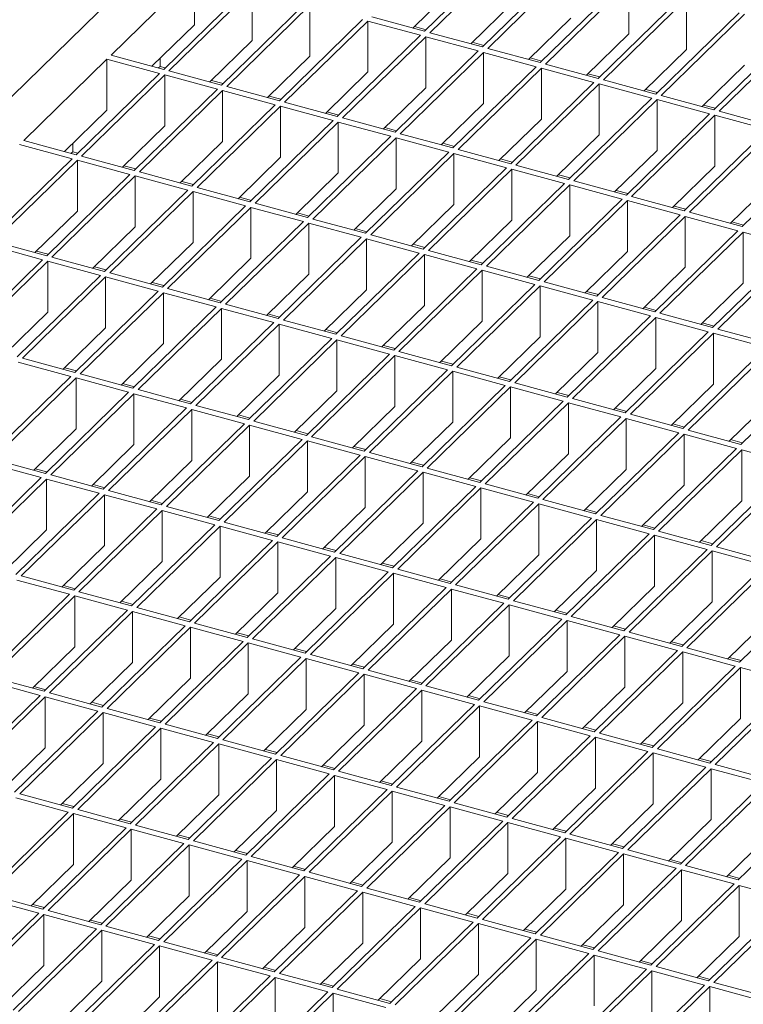
# Model space of a CAD drawing. Units: millimetres. Extents: x 50 to 2920, y 50 to 2050.
# Drawn here: x 2310 to 2432, y 732 to 897 of the extents above; entities that cross this region are included whole.
import ezdxf

# ---------------------------------------------------------------- set-up
doc = ezdxf.new("R2010")
doc.units = ezdxf.units.MM
doc.header["$LTSCALE"] = 10

msp = doc.modelspace()

# ---------------------------------------------------------------- linework, layer by layer
at = {"color": 7, "linetype": 'Continuous', "lineweight": 15}
for p, q in [((2411.28, 984.25), (2135.93, 715.5)), ((2392.31, 908.9), (2378.31, 895.23)), ((2393.19, 908.66), (2379.19, 894.99)), ((2402.04, 906.26), (2388.04, 892.59)), ((2402.92, 906.01), (2388.92, 892.35)), ((2339.58, 904.89), (2325.58, 891.22)), ((2339.58, 904.89), (2339.58, 896.31)), ((2383.46, 902.73), (2376.33, 895.77)), ((2411.77, 903.61), (2397.76, 889.95)), ((2412.65, 903.37), (2398.65, 889.71)), ((2412.65, 903.37), (2412.65, 894.8)), ((2348.42, 902.48), (2334.42, 888.82)), ((2349.31, 902.24), (2335.31, 888.58)), ((2349.31, 902.24), (2349.31, 893.67)), ((2421.49, 900.97), (2407.49, 887.3)), ((2358.15, 899.84), (2344.15, 886.17)), ((2359.03, 899.6), (2345.03, 885.93)), ((2359.03, 899.6), (2359.03, 891.03)), ((2393.19, 900.09), (2386.06, 893.13)), ((2422.38, 900.73), (2408.38, 887.06)), ((2422.38, 900.73), (2422.38, 892.16)), ((2378.31, 895.23), (2369.46, 897.64)), ((2431.22, 898.32), (2417.22, 884.66)), ((2432.11, 898.08), (2418.11, 884.42)), ((2339.58, 896.31), (2332.45, 889.35)), ((2367.88, 897.19), (2353.88, 883.53)), ((2368.76, 896.95), (2354.76, 883.29)), ((2377.61, 894.55), (2368.76, 896.95)), ((2368.76, 896.95), (2368.76, 888.38)), ((2378.57, 895.49), (2376.59, 896.03)), ((2402.92, 897.44), (2395.79, 890.48)), ((2377.61, 894.55), (2363.61, 880.89)), ((2378.49, 894.31), (2364.49, 880.65)), ((2387.34, 891.91), (2378.49, 894.31)), ((2378.49, 894.31), (2378.49, 885.74)), ((2388.04, 892.59), (2379.19, 894.99)), ((2412.65, 894.8), (2405.52, 887.84)), ((2440.95, 895.68), (2426.95, 882.01)), ((2441.84, 895.44), (2427.83, 881.77)), ((2349.31, 893.67), (2342.17, 886.71)), ((2388.3, 892.85), (2386.32, 893.38)), ((2334.42, 888.82), (2325.58, 891.22)), ((2359.03, 891.03), (2351.9, 884.07)), ((2387.34, 891.91), (2373.34, 878.24)), ((2388.22, 891.67), (2374.22, 878)), ((2397.06, 889.26), (2388.22, 891.67)), ((2388.22, 891.67), (2388.22, 883.09)), ((2397.76, 889.95), (2388.92, 892.35)), ((2422.38, 892.16), (2415.25, 885.19)), ((2324.88, 890.54), (2310.88, 876.87)), ((2333.72, 888.13), (2324.88, 890.54)), ((2324.88, 890.54), (2324.88, 881.97)), ((2333.83, 889.31), (2333.83, 890.7)), ((2398.03, 890.2), (2396.05, 890.74)), ((2407.49, 887.3), (2398.65, 889.71)), ((2432.11, 889.51), (2424.98, 882.55)), ((2333.72, 888.13), (2319.72, 874.47)), ((2334.6, 887.89), (2320.6, 874.23)), ((2333.83, 889.31), (2333.57, 889.05)), ((2334.68, 889.07), (2333.83, 889.31)), ((2343.45, 885.49), (2334.6, 887.89)), ((2334.6, 887.89), (2334.6, 879.32)), ((2344.15, 886.17), (2335.31, 888.58)), ((2368.76, 888.38), (2361.63, 881.42)), ((2397.06, 889.26), (2383.06, 875.6)), ((2397.95, 889.02), (2383.95, 875.36)), ((2406.79, 886.62), (2397.95, 889.02)), ((2397.95, 889.02), (2397.95, 880.45)), ((2407.76, 887.56), (2405.78, 888.09)), ((2344.41, 886.43), (2342.44, 886.97)), ((2406.79, 886.62), (2392.79, 872.95)), ((2407.68, 886.38), (2393.68, 872.71)), ((2416.52, 883.97), (2407.68, 886.38)), ((2407.68, 886.38), (2407.68, 877.81)), ((2417.22, 884.66), (2408.38, 887.06)), ((2343.45, 885.49), (2329.45, 871.82)), ((2344.33, 885.25), (2330.33, 871.58)), ((2353.18, 882.85), (2344.33, 885.25)), ((2344.33, 885.25), (2344.33, 876.68)), ((2353.88, 883.53), (2345.03, 885.93)), ((2378.49, 885.74), (2371.36, 878.78)), ((2417.48, 884.91), (2415.51, 885.45)), ((2426.95, 882.01), (2418.11, 884.42)), ((2353.18, 882.85), (2339.18, 869.18)), ((2354.14, 883.79), (2352.17, 884.32)), ((2363.61, 880.89), (2354.76, 883.29)), ((2388.22, 883.09), (2381.09, 876.13)), ((2416.52, 883.97), (2402.52, 870.31)), ((2417.41, 883.73), (2403.41, 870.07)), ((2426.25, 881.33), (2417.41, 883.73)), ((2417.41, 883.73), (2417.41, 875.16)), ((2427.21, 882.27), (2425.24, 882.81)), ((2324.88, 881.97), (2317.74, 875.01)), ((2354.06, 882.61), (2340.06, 868.94)), ((2362.91, 880.2), (2354.06, 882.61)), ((2354.06, 882.61), (2354.06, 874.03)), ((2363.87, 881.14), (2361.89, 881.68)), ((2426.25, 881.33), (2412.25, 867.67)), ((2427.13, 881.09), (2413.13, 867.42)), ((2435.98, 878.69), (2427.13, 881.09)), ((2427.13, 881.09), (2427.13, 872.52)), ((2436.68, 879.37), (2427.83, 881.77)), ((2362.91, 880.2), (2348.91, 866.54)), ((2363.79, 879.96), (2349.79, 866.3)), ((2372.63, 877.56), (2363.79, 879.96)), ((2363.79, 879.96), (2363.79, 871.39)), ((2373.34, 878.24), (2364.49, 880.65)), ((2397.95, 880.45), (2390.82, 873.49)), ((2334.6, 879.32), (2327.47, 872.36)), ((2373.6, 878.5), (2371.62, 879.03)), ((2383.06, 875.6), (2374.22, 878)), ((2407.68, 877.81), (2400.55, 870.85)), ((2435.98, 878.69), (2421.98, 865.02)), ((2436.86, 878.45), (2422.86, 864.78)), ((2319.02, 873.79), (2310.18, 876.19)), ((2319.72, 874.47), (2310.88, 876.87)), ((2319.13, 874.96), (2319.13, 876.36)), ((2344.33, 876.68), (2337.2, 869.72)), ((2372.63, 877.56), (2358.63, 863.89)), ((2373.52, 877.32), (2359.52, 863.65)), ((2382.36, 874.91), (2373.52, 877.32)), ((2373.52, 877.32), (2373.52, 868.75)), ((2383.33, 875.85), (2381.35, 876.39)), ((2319.13, 874.96), (2318.87, 874.7)), ((2319.98, 874.72), (2319.13, 874.96)), ((2382.36, 874.91), (2368.36, 861.25)), ((2383.25, 874.67), (2369.25, 861.01)), ((2392.09, 872.27), (2383.25, 874.67)), ((2383.25, 874.67), (2383.25, 866.1)), ((2392.79, 872.95), (2383.95, 875.36)), ((2417.41, 875.16), (2410.27, 868.2)), ((2445.71, 876.04), (2431.71, 862.38)), ((2319.02, 873.79), (2305.02, 860.12)), ((2319.9, 873.55), (2305.9, 859.88)), ((2328.75, 871.14), (2319.9, 873.55)), ((2319.9, 873.55), (2319.9, 864.97)), ((2329.45, 871.82), (2320.6, 874.23)), ((2354.06, 874.03), (2346.93, 867.07)), ((2393.05, 873.21), (2391.08, 873.75)), ((2328.75, 871.14), (2314.75, 857.48)), ((2329.71, 872.08), (2327.74, 872.62)), ((2339.18, 869.18), (2330.33, 871.58)), ((2363.79, 871.39), (2356.66, 864.43)), ((2392.09, 872.27), (2378.09, 858.6)), ((2392.98, 872.03), (2378.98, 858.36)), ((2401.82, 869.63), (2392.98, 872.03)), ((2392.98, 872.03), (2392.98, 863.46)), ((2402.52, 870.31), (2393.68, 872.71)), ((2402.78, 870.57), (2400.81, 871.1)), ((2427.13, 872.52), (2420, 865.56)), ((2329.63, 870.9), (2315.63, 857.24)), ((2338.48, 868.5), (2329.63, 870.9)), ((2329.63, 870.9), (2329.63, 862.33)), ((2339.44, 869.44), (2337.46, 869.97)), ((2401.82, 869.63), (2387.82, 855.96)), ((2412.25, 867.67), (2403.41, 870.07)), ((2436.86, 869.87), (2429.73, 862.91)), ((2338.48, 868.5), (2324.48, 854.83)), ((2339.36, 868.26), (2325.36, 854.59)), ((2348.21, 865.85), (2339.36, 868.26)), ((2339.36, 868.26), (2339.36, 859.69)), ((2348.91, 866.54), (2340.06, 868.94)), ((2373.52, 868.75), (2366.39, 861.79)), ((2402.71, 869.39), (2388.7, 855.72)), ((2411.55, 866.98), (2402.71, 869.39)), ((2402.71, 869.39), (2402.71, 860.81)), ((2412.51, 867.92), (2410.54, 868.46)), ((2349.17, 866.79), (2347.19, 867.33)), ((2358.63, 863.89), (2349.79, 866.3)), ((2411.55, 866.98), (2397.55, 853.32)), ((2412.43, 866.74), (2398.43, 853.08)), ((2421.28, 864.34), (2412.43, 866.74)), ((2412.43, 866.74), (2412.43, 858.17)), ((2421.98, 865.02), (2413.13, 867.42)), ((2319.9, 864.97), (2312.77, 858.01)), ((2348.21, 865.85), (2334.2, 852.19)), ((2349.09, 865.61), (2335.09, 851.95)), ((2357.93, 863.21), (2349.09, 865.61)), ((2349.09, 865.61), (2349.09, 857.04)), ((2358.9, 864.15), (2356.92, 864.69)), ((2383.25, 866.1), (2376.12, 859.14)), ((2422.24, 865.28), (2420.27, 865.81)), ((2431.71, 862.38), (2422.86, 864.78)), ((2357.93, 863.21), (2343.93, 849.54)), ((2358.82, 862.97), (2344.82, 849.3)), ((2367.66, 860.57), (2358.82, 862.97)), ((2358.82, 862.97), (2358.82, 854.4)), ((2368.36, 861.25), (2359.52, 863.65)), ((2392.98, 863.46), (2385.85, 856.5)), ((2421.28, 864.34), (2407.28, 850.67)), ((2422.16, 864.1), (2408.16, 850.43)), ((2431.01, 861.69), (2422.16, 864.1)), ((2422.16, 864.1), (2422.16, 855.53)), ((2431.97, 862.63), (2429.99, 863.17)), ((2329.63, 862.33), (2322.5, 855.37)), ((2368.62, 861.5), (2366.65, 862.04)), ((2431.01, 861.69), (2417.01, 848.03)), ((2431.89, 861.45), (2417.89, 847.79)), ((2440.74, 859.05), (2431.89, 861.45)), ((2431.89, 861.45), (2431.89, 852.88)), ((2314.75, 857.48), (2305.9, 859.88)), ((2339.36, 859.69), (2332.23, 852.73)), ((2367.66, 860.57), (2353.66, 846.9)), ((2368.55, 860.33), (2354.55, 846.66)), ((2377.39, 857.92), (2368.55, 860.33)), ((2368.55, 860.33), (2368.55, 851.75)), ((2378.09, 858.6), (2369.25, 861.01)), ((2402.71, 860.81), (2395.57, 853.85)), ((2314.05, 856.79), (2305.2, 859.2)), ((2315.01, 857.73), (2313.03, 858.27)), ((2377.39, 857.92), (2363.39, 844.26)), ((2378.35, 858.86), (2376.38, 859.4)), ((2387.82, 855.96), (2378.98, 858.36)), ((2412.43, 858.17), (2405.3, 851.21)), ((2440.74, 859.05), (2426.73, 845.38)), ((2441.62, 858.81), (2427.62, 845.14)), ((2314.05, 856.79), (2300.05, 843.13)), ((2314.93, 856.55), (2300.93, 842.89)), ((2323.78, 854.15), (2314.93, 856.55)), ((2314.93, 856.55), (2314.93, 847.98)), ((2324.48, 854.83), (2315.63, 857.24)), ((2349.09, 857.04), (2341.96, 850.08)), ((2378.28, 857.68), (2364.27, 844.02)), ((2387.12, 855.28), (2378.28, 857.68)), ((2378.28, 857.68), (2378.28, 849.11)), ((2388.08, 856.22), (2386.11, 856.75)), ((2324.74, 855.09), (2322.76, 855.62)), ((2334.2, 852.19), (2325.36, 854.59)), ((2387.12, 855.28), (2373.12, 841.61)), ((2388, 855.04), (2374, 841.37)), ((2396.85, 852.63), (2388, 855.04)), ((2388, 855.04), (2388, 846.47)), ((2397.55, 853.32), (2388.7, 855.72)), ((2422.16, 855.53), (2415.03, 848.57)), ((2323.78, 854.15), (2309.78, 840.48)), ((2324.66, 853.91), (2310.66, 840.24)), ((2333.5, 851.51), (2324.66, 853.91)), ((2324.66, 853.91), (2324.66, 845.34)), ((2334.47, 852.44), (2332.49, 852.98)), ((2358.82, 854.4), (2351.69, 847.44)), ((2397.81, 853.57), (2395.84, 854.11)), ((2407.28, 850.67), (2398.43, 853.08)), ((2431.89, 852.88), (2424.76, 845.92)), ((2333.5, 851.51), (2319.5, 837.84)), ((2334.39, 851.26), (2320.39, 837.6)), ((2343.23, 848.86), (2334.39, 851.26)), ((2334.39, 851.26), (2334.39, 842.69)), ((2343.93, 849.54), (2335.09, 851.95)), ((2368.55, 851.75), (2361.42, 844.79)), ((2396.85, 852.63), (2382.85, 838.97)), ((2397.73, 852.39), (2383.73, 838.73)), ((2406.58, 849.99), (2397.73, 852.39)), ((2397.73, 852.39), (2397.73, 843.82)), ((2407.54, 850.93), (2405.56, 851.47)), ((2344.2, 849.8), (2342.22, 850.34)), ((2406.58, 849.99), (2392.58, 836.32)), ((2407.46, 849.75), (2393.46, 836.08)), ((2416.31, 847.35), (2407.46, 849.75)), ((2407.46, 849.75), (2407.46, 841.18)), ((2417.01, 848.03), (2408.16, 850.43)), ((2314.93, 847.98), (2307.8, 841.02)), ((2343.23, 848.86), (2329.23, 835.2)), ((2344.12, 848.62), (2330.12, 834.96)), ((2352.96, 846.22), (2344.12, 848.62)), ((2344.12, 848.62), (2344.12, 840.05)), ((2353.66, 846.9), (2344.82, 849.3)), ((2378.28, 849.11), (2371.14, 842.15)), ((2417.27, 848.28), (2415.29, 848.82)), ((2353.92, 847.16), (2351.95, 847.69)), ((2363.39, 844.26), (2354.55, 846.66)), ((2388, 846.47), (2380.87, 839.5)), ((2416.31, 847.35), (2402.3, 833.68)), ((2417.19, 847.11), (2403.19, 833.44)), ((2426.03, 844.7), (2417.19, 847.11)), ((2417.19, 847.11), (2417.19, 838.53)), ((2426.73, 845.38), (2417.89, 847.79)), ((2324.66, 845.34), (2317.53, 838.38)), ((2352.96, 846.22), (2338.96, 832.55)), ((2353.85, 845.98), (2339.85, 832.31)), ((2362.69, 843.57), (2353.85, 845.98)), ((2353.85, 845.98), (2353.85, 837.4)), ((2363.65, 844.51), (2361.68, 845.05)), ((2426.03, 844.7), (2412.03, 831.04)), ((2427, 845.64), (2425.02, 846.18)), ((2436.46, 842.74), (2427.62, 845.14)), ((2362.69, 843.57), (2348.69, 829.91)), ((2363.57, 843.33), (2349.57, 829.67)), ((2372.42, 840.93), (2363.57, 843.33)), ((2363.57, 843.33), (2363.57, 834.76)), ((2373.12, 841.61), (2364.27, 844.02)), ((2397.73, 843.82), (2390.6, 836.86)), ((2426.92, 844.46), (2412.92, 830.8)), ((2435.76, 842.06), (2426.92, 844.46)), ((2426.92, 844.46), (2426.92, 835.89)), ((2334.39, 842.69), (2327.26, 835.73)), ((2373.38, 841.87), (2371.41, 842.4)), ((2382.85, 838.97), (2374, 841.37)), ((2435.76, 842.06), (2421.76, 828.39)), ((2436.65, 841.82), (2422.65, 828.15)), ((2319.5, 837.84), (2310.66, 840.24)), ((2344.12, 840.05), (2336.99, 833.09)), ((2372.42, 840.93), (2358.42, 827.26)), ((2373.3, 840.69), (2359.3, 827.02)), ((2382.15, 838.28), (2373.3, 840.69)), ((2373.3, 840.69), (2373.3, 832.12)), ((2383.11, 839.22), (2381.13, 839.76)), ((2407.46, 841.18), (2400.33, 834.22)), ((2318.8, 837.16), (2309.96, 839.56)), ((2319.77, 838.1), (2317.79, 838.63)), ((2382.15, 838.28), (2368.15, 824.62)), ((2383.03, 838.04), (2369.03, 824.38)), ((2391.88, 835.64), (2383.03, 838.04)), ((2383.03, 838.04), (2383.03, 829.47)), ((2392.58, 836.32), (2383.73, 838.73)), ((2417.19, 838.53), (2410.06, 831.57)), ((2445.49, 839.41), (2431.49, 825.75)), ((2318.8, 837.16), (2304.8, 823.49)), ((2319.69, 836.92), (2305.69, 823.25)), ((2328.53, 834.51), (2319.69, 836.92)), ((2319.69, 828.34), (2319.69, 836.92)), ((2329.23, 835.2), (2320.39, 837.6)), ((2353.85, 837.4), (2346.71, 830.44)), ((2392.84, 836.58), (2390.86, 837.12)), ((2329.49, 835.45), (2327.52, 835.99)), ((2338.96, 832.55), (2330.12, 834.96)), ((2363.57, 834.76), (2356.44, 827.8)), ((2391.88, 835.64), (2377.88, 821.98)), ((2392.76, 835.4), (2378.76, 821.74)), ((2401.6, 833), (2392.76, 835.4)), ((2392.76, 835.4), (2392.76, 826.83)), ((2402.3, 833.68), (2393.46, 836.08)), ((2426.92, 835.89), (2419.79, 828.93)), ((2328.53, 834.51), (2314.53, 820.85)), ((2329.42, 834.27), (2315.42, 820.61)), ((2338.26, 831.87), (2329.42, 834.27)), ((2329.42, 825.7), (2329.42, 834.27)), ((2339.22, 832.81), (2337.25, 833.34)), ((2402.57, 833.94), (2400.59, 834.47)), ((2412.03, 831.04), (2403.19, 833.44)), ((2436.65, 833.25), (2429.52, 826.28)), ((2338.26, 831.87), (2324.26, 818.2)), ((2339.15, 831.63), (2325.14, 817.96)), ((2347.99, 829.22), (2339.15, 831.63)), ((2339.15, 823.06), (2339.15, 831.63)), ((2348.69, 829.91), (2339.85, 832.31)), ((2373.3, 832.12), (2366.17, 825.16)), ((2401.6, 833), (2387.6, 819.33)), ((2402.49, 832.76), (2388.49, 819.09)), ((2411.33, 830.35), (2402.49, 832.76)), ((2402.49, 832.76), (2402.49, 824.18)), ((2412.3, 831.29), (2410.32, 831.83)), ((2348.95, 830.16), (2346.98, 830.7)), ((2411.33, 830.35), (2397.33, 816.69)), ((2412.22, 830.11), (2398.22, 816.45)), ((2421.06, 827.71), (2412.22, 830.11)), ((2412.22, 830.11), (2412.22, 821.54)), ((2421.76, 828.39), (2412.92, 830.8)), ((2319.69, 828.34), (2312.56, 821.38)), ((2347.99, 829.22), (2333.99, 815.56)), ((2348.87, 828.98), (2334.87, 815.32)), ((2357.72, 826.58), (2348.87, 828.98)), ((2348.87, 820.41), (2348.87, 828.98)), ((2358.42, 827.26), (2349.57, 829.67)), ((2358.68, 827.52), (2356.71, 828.06)), ((2383.03, 829.47), (2375.9, 822.51)), ((2422.02, 828.65), (2420.05, 829.18)), ((2431.49, 825.75), (2422.65, 828.15)), ((2357.72, 826.58), (2343.72, 812.92)), ((2368.15, 824.62), (2359.3, 827.02)), ((2392.76, 826.83), (2385.63, 819.87)), ((2421.06, 827.71), (2407.06, 814.04)), ((2421.95, 827.47), (2407.95, 813.8)), ((2430.79, 825.06), (2421.95, 827.47)), ((2421.95, 827.47), (2421.95, 818.9)), ((2431.75, 826), (2429.78, 826.54)), ((2329.42, 825.7), (2322.29, 818.74)), ((2358.6, 826.34), (2344.6, 812.67)), ((2367.45, 823.94), (2358.6, 826.34)), ((2358.6, 817.77), (2358.6, 826.34)), ((2368.41, 824.88), (2366.43, 825.41)), ((2430.79, 825.06), (2416.79, 811.4)), ((2431.67, 824.82), (2417.67, 811.16)), ((2440.52, 822.42), (2431.67, 824.82)), ((2431.67, 824.82), (2431.67, 816.25)), ((2314.53, 820.85), (2305.69, 823.25)), ((2367.45, 823.94), (2353.45, 810.27)), ((2368.33, 823.7), (2354.33, 810.03)), ((2377.18, 821.29), (2368.33, 823.7)), ((2368.33, 815.12), (2368.33, 823.7)), ((2377.88, 821.98), (2369.03, 824.38)), ((2402.49, 824.18), (2395.36, 817.22)), ((2313.83, 820.16), (2304.99, 822.57)), ((2314.79, 821.1), (2312.82, 821.64)), ((2339.15, 823.06), (2332.01, 816.1)), ((2378.14, 822.23), (2376.16, 822.77)), ((2387.6, 819.33), (2378.76, 821.74)), ((2412.22, 821.54), (2405.09, 814.58)), ((2440.52, 822.42), (2426.52, 808.76)), ((2441.4, 822.18), (2427.4, 808.52)), ((2313.83, 820.16), (2299.83, 806.5)), ((2314.72, 819.92), (2300.71, 806.26)), ((2323.56, 817.52), (2314.72, 819.92)), ((2314.72, 811.35), (2314.72, 819.92)), ((2324.26, 818.2), (2315.42, 820.61)), ((2348.87, 820.41), (2341.74, 813.45)), ((2377.18, 821.29), (2363.17, 807.63)), ((2378.06, 821.05), (2364.06, 807.39)), ((2386.9, 818.65), (2378.06, 821.05)), ((2378.06, 812.48), (2378.06, 821.05)), ((2387.87, 819.59), (2385.89, 820.12)), ((2324.52, 818.46), (2322.55, 819)), ((2386.9, 818.65), (2372.9, 804.98)), ((2387.79, 818.41), (2373.79, 804.74)), ((2396.63, 816), (2387.79, 818.41)), ((2387.79, 809.84), (2387.79, 818.41)), ((2397.33, 816.69), (2388.49, 819.09)), ((2421.95, 818.9), (2414.81, 811.94)), ((2323.56, 817.52), (2309.56, 803.85)), ((2324.44, 817.28), (2310.44, 803.61)), ((2333.29, 814.88), (2324.44, 817.28)), ((2324.44, 808.71), (2324.44, 817.28)), ((2333.99, 815.56), (2325.14, 817.96)), ((2358.6, 817.77), (2351.47, 810.81)), ((2397.59, 816.94), (2395.62, 817.48)), ((2407.06, 814.04), (2398.22, 816.45)), ((2333.29, 814.88), (2319.29, 801.21)), ((2334.25, 815.81), (2332.28, 816.35)), ((2343.72, 812.92), (2334.87, 815.32)), ((2368.33, 815.12), (2361.2, 808.16)), ((2396.63, 816), (2382.63, 802.34)), ((2397.52, 815.76), (2383.52, 802.1)), ((2406.36, 813.36), (2397.52, 815.76)), ((2397.52, 807.19), (2397.52, 815.76)), ((2407.32, 814.3), (2405.35, 814.84)), ((2431.67, 816.25), (2424.54, 809.29)), ((2334.17, 814.64), (2320.17, 800.97)), ((2343.02, 812.23), (2334.17, 814.64)), ((2334.17, 806.06), (2334.17, 814.64)), ((2343.98, 813.17), (2342, 813.71)), ((2406.36, 813.36), (2392.36, 799.7)), ((2416.79, 811.4), (2407.95, 813.8)), ((2343.02, 812.23), (2329.02, 798.57)), ((2343.9, 811.99), (2329.9, 798.33)), ((2352.75, 809.59), (2343.9, 811.99)), ((2343.9, 803.42), (2343.9, 811.99)), ((2353.45, 810.27), (2344.6, 812.67)), ((2378.06, 812.48), (2370.93, 805.52)), ((2407.25, 813.12), (2393.24, 799.45)), ((2416.09, 810.72), (2407.25, 813.12)), ((2407.25, 804.55), (2407.25, 813.12)), ((2417.05, 811.66), (2415.08, 812.19)), ((2314.72, 811.35), (2307.58, 804.39)), ((2353.71, 810.53), (2351.73, 811.06)), ((2363.17, 807.63), (2354.33, 810.03)), ((2387.79, 809.84), (2380.66, 802.88)), ((2416.09, 810.72), (2402.09, 797.05)), ((2416.97, 810.48), (2402.97, 796.81)), ((2425.82, 808.07), (2416.97, 810.48)), ((2416.97, 801.9), (2416.97, 810.48)), ((2426.52, 808.76), (2417.67, 811.16)), ((2324.44, 808.71), (2317.31, 801.75)), ((2352.75, 809.59), (2338.74, 795.92)), ((2353.63, 809.35), (2339.63, 795.68)), ((2362.47, 806.94), (2353.63, 809.35)), ((2353.63, 800.78), (2353.63, 809.35)), ((2363.44, 807.88), (2361.46, 808.42)), ((2426.78, 809.01), (2424.81, 809.55)), ((2436.25, 806.11), (2427.4, 808.52)), ((2362.47, 806.94), (2348.47, 793.28)), ((2363.36, 806.7), (2349.36, 793.04)), ((2372.2, 804.3), (2363.36, 806.7)), ((2363.36, 798.13), (2363.36, 806.7)), ((2372.9, 804.98), (2364.06, 807.39)), ((2397.52, 807.19), (2390.39, 800.23)), ((2425.82, 808.07), (2411.82, 794.41)), ((2426.7, 807.83), (2412.7, 794.17)), ((2435.55, 805.43), (2426.7, 807.83)), ((2426.7, 799.26), (2426.7, 807.83)), ((2334.17, 806.06), (2327.04, 799.1)), ((2373.17, 805.24), (2371.19, 805.78)), ((2435.55, 805.43), (2421.55, 791.76)), ((2436.43, 805.19), (2422.43, 791.52)), ((2319.29, 801.21), (2310.44, 803.61)), ((2343.9, 803.42), (2336.77, 796.46)), ((2372.2, 804.3), (2358.2, 790.63)), ((2373.09, 804.06), (2359.09, 790.39)), ((2381.93, 801.66), (2373.09, 804.06)), ((2373.09, 795.49), (2373.09, 804.06)), ((2382.63, 802.34), (2373.79, 804.74)), ((2407.25, 804.55), (2400.11, 797.59)), ((2318.59, 800.53), (2309.74, 802.93)), ((2319.55, 801.47), (2317.57, 802)), ((2381.93, 801.66), (2367.93, 787.99)), ((2382.89, 802.59), (2380.92, 803.13)), ((2392.36, 799.7), (2383.52, 802.1)), ((2416.97, 801.9), (2409.84, 794.94)), ((2445.28, 802.78), (2431.27, 789.12)), ((2318.59, 800.53), (2304.59, 786.86)), ((2319.47, 800.29), (2305.47, 786.62)), ((2328.32, 797.88), (2319.47, 800.29)), ((2319.47, 791.72), (2319.47, 800.29)), ((2329.02, 798.57), (2320.17, 800.97)), ((2353.63, 800.78), (2346.5, 793.82)), ((2382.82, 801.42), (2368.82, 787.75)), ((2391.66, 799.01), (2382.82, 801.42)), ((2382.82, 792.84), (2382.82, 801.42)), ((2392.62, 799.95), (2390.65, 800.49)), ((2329.28, 798.82), (2327.3, 799.36)), ((2338.74, 795.92), (2329.9, 798.33)), ((2391.66, 799.01), (2377.66, 785.35)), ((2392.54, 798.77), (2378.54, 785.11)), ((2401.39, 796.37), (2392.54, 798.77)), ((2392.54, 790.2), (2392.54, 798.77)), ((2402.09, 797.05), (2393.24, 799.45)), ((2426.7, 799.26), (2419.57, 792.3)), ((2328.32, 797.88), (2314.32, 784.22)), ((2329.2, 797.64), (2315.2, 783.98)), ((2338.04, 795.24), (2329.2, 797.64)), ((2329.2, 789.07), (2329.2, 797.64)), ((2339.01, 796.18), (2337.03, 796.72)), ((2363.36, 798.13), (2356.23, 791.17)), ((2402.35, 797.31), (2400.38, 797.84)), ((2411.82, 794.41), (2402.97, 796.81)), ((2436.43, 796.62), (2429.3, 789.66)), ((2338.04, 795.24), (2324.04, 781.57)), ((2338.93, 795), (2324.93, 781.33)), ((2347.77, 792.6), (2338.93, 795)), ((2338.93, 786.43), (2338.93, 795)), ((2348.47, 793.28), (2339.63, 795.68)), ((2373.09, 795.49), (2365.96, 788.53)), ((2401.39, 796.37), (2387.39, 782.7)), ((2402.27, 796.13), (2388.27, 782.46)), ((2411.12, 793.72), (2402.27, 796.13)), ((2402.27, 787.56), (2402.27, 796.13)), ((2412.08, 794.66), (2410.1, 795.2)), ((2348.74, 793.53), (2346.76, 794.07)), ((2411.12, 793.72), (2397.12, 780.06)), ((2412, 793.48), (2398, 779.82)), ((2420.85, 791.08), (2412, 793.48)), ((2412, 784.91), (2412, 793.48)), ((2421.55, 791.76), (2412.7, 794.17)), ((2319.47, 791.72), (2312.34, 784.75)), ((2347.77, 792.6), (2333.77, 778.93)), ((2348.66, 792.35), (2334.66, 778.69)), ((2357.5, 789.95), (2348.66, 792.35)), ((2348.66, 783.78), (2348.66, 792.35)), ((2358.2, 790.63), (2349.36, 793.04)), ((2382.82, 792.84), (2375.68, 785.88)), ((2421.81, 792.02), (2419.83, 792.56)), ((2357.5, 789.95), (2343.5, 776.29)), ((2358.46, 790.89), (2356.49, 791.43)), ((2367.93, 787.99), (2359.09, 790.39)), ((2392.54, 790.2), (2385.41, 783.24)), ((2420.85, 791.08), (2406.85, 777.41)), ((2421.73, 790.84), (2407.73, 777.17)), ((2430.57, 788.44), (2421.73, 790.84)), ((2421.73, 782.27), (2421.73, 790.84)), ((2431.27, 789.12), (2422.43, 791.52)), ((2329.2, 789.07), (2322.07, 782.11)), ((2358.39, 789.71), (2344.39, 776.05)), ((2367.23, 787.31), (2358.39, 789.71)), ((2358.39, 781.14), (2358.39, 789.71)), ((2368.19, 788.25), (2366.22, 788.78)), ((2430.57, 788.44), (2416.57, 774.77)), ((2431.54, 789.37), (2429.56, 789.91)), ((2367.23, 787.31), (2353.23, 773.64)), ((2368.12, 787.07), (2354.11, 773.4)), ((2376.96, 784.66), (2368.12, 787.07)), ((2368.12, 778.5), (2368.12, 787.07)), ((2377.66, 785.35), (2368.82, 787.75)), ((2402.27, 787.56), (2395.14, 780.6)), ((2431.46, 788.2), (2417.46, 774.53)), ((2440.3, 785.79), (2431.46, 788.2)), ((2431.46, 779.62), (2431.46, 788.2)), ((2313.62, 783.53), (2304.77, 785.94)), ((2314.32, 784.22), (2305.47, 786.62)), ((2314.58, 784.47), (2312.6, 785.01)), ((2338.93, 786.43), (2331.8, 779.47)), ((2377.92, 785.6), (2375.95, 786.14)), ((2387.39, 782.7), (2378.54, 785.11)), ((2440.3, 785.79), (2426.3, 772.13)), ((2441.19, 785.55), (2427.19, 771.89)), ((2313.62, 783.53), (2299.61, 769.87)), ((2324.04, 781.57), (2315.2, 783.98)), ((2348.66, 783.78), (2341.53, 776.82)), ((2376.96, 784.66), (2362.96, 771)), ((2377.84, 784.42), (2363.84, 770.76)), ((2386.69, 782.02), (2377.84, 784.42)), ((2377.84, 775.85), (2377.84, 784.42)), ((2387.65, 782.96), (2385.68, 783.49)), ((2412, 784.91), (2404.87, 777.95)), ((2314.5, 783.29), (2300.5, 769.63)), ((2323.34, 780.89), (2314.5, 783.29)), ((2314.5, 774.72), (2314.5, 783.29)), ((2324.31, 781.83), (2322.33, 782.37)), ((2386.69, 782.02), (2372.69, 768.35)), ((2387.57, 781.78), (2373.57, 768.11)), ((2396.42, 779.38), (2387.57, 781.78)), ((2387.57, 773.21), (2387.57, 781.78)), ((2397.12, 780.06), (2388.27, 782.46)), ((2421.73, 782.27), (2414.6, 775.31)), ((2323.34, 780.89), (2309.34, 767.23)), ((2324.23, 780.65), (2310.23, 766.99)), ((2333.07, 778.25), (2324.23, 780.65)), ((2324.23, 772.08), (2324.23, 780.65)), ((2333.77, 778.93), (2324.93, 781.33)), ((2358.39, 781.14), (2351.25, 774.18)), ((2397.38, 780.31), (2395.4, 780.85)), ((2334.03, 779.19), (2332.06, 779.72)), ((2343.5, 776.29), (2334.66, 778.69)), ((2368.12, 778.5), (2360.98, 771.53)), ((2396.42, 779.38), (2382.42, 765.71)), ((2397.3, 779.13), (2383.3, 765.47)), ((2406.15, 776.73), (2397.3, 779.13)), ((2397.3, 770.56), (2397.3, 779.13)), ((2406.85, 777.41), (2398, 779.82)), ((2431.46, 779.62), (2424.33, 772.66)), ((2333.07, 778.25), (2319.07, 764.58)), ((2333.96, 778.01), (2319.96, 764.34)), ((2342.8, 775.6), (2333.96, 778.01)), ((2333.96, 769.43), (2333.96, 778.01)), ((2343.76, 776.54), (2341.79, 777.08)), ((2406.15, 776.73), (2392.14, 763.07)), ((2407.11, 777.67), (2405.13, 778.21)), ((2416.57, 774.77), (2407.73, 777.17)), ((2342.8, 775.6), (2328.8, 761.94)), ((2343.69, 775.36), (2329.68, 761.7)), ((2352.53, 772.96), (2343.69, 775.36)), ((2343.69, 766.79), (2343.69, 775.36)), ((2353.23, 773.64), (2344.39, 776.05)), ((2377.84, 775.85), (2370.71, 768.89)), ((2407.03, 776.49), (2393.03, 762.83)), ((2415.87, 774.09), (2407.03, 776.49)), ((2407.03, 767.92), (2407.03, 776.49)), ((2416.84, 775.03), (2414.86, 775.56)), ((2314.5, 774.72), (2307.37, 767.76)), ((2353.49, 773.9), (2351.52, 774.43)), ((2362.96, 771), (2354.11, 773.4)), ((2415.87, 774.09), (2401.87, 760.42)), ((2416.76, 773.85), (2402.76, 760.18)), ((2425.6, 771.44), (2416.76, 773.85)), ((2416.76, 765.28), (2416.76, 773.85)), ((2426.3, 772.13), (2417.46, 774.53)), ((2324.23, 772.08), (2317.1, 765.12)), ((2352.53, 772.96), (2338.53, 759.29)), ((2353.41, 772.72), (2339.41, 759.05)), ((2362.26, 770.31), (2353.41, 772.72)), ((2353.41, 764.15), (2353.41, 772.72)), ((2363.22, 771.25), (2361.25, 771.79)), ((2387.57, 773.21), (2380.44, 766.25)), ((2426.56, 772.38), (2424.59, 772.92)), ((2436.03, 769.48), (2427.19, 771.89)), ((2362.26, 770.31), (2348.26, 756.65)), ((2363.14, 770.07), (2349.14, 756.41)), ((2371.99, 767.67), (2363.14, 770.07)), ((2363.14, 761.5), (2363.14, 770.07)), ((2372.69, 768.35), (2363.84, 770.76)), ((2397.3, 770.56), (2390.17, 763.6)), ((2425.6, 771.44), (2411.6, 757.78)), ((2426.49, 771.2), (2412.49, 757.54)), ((2435.33, 768.8), (2426.49, 771.2)), ((2426.49, 771.2), (2426.49, 762.63)), ((2333.96, 769.43), (2326.83, 762.47)), ((2372.95, 768.61), (2370.97, 769.15)), ((2435.33, 768.8), (2421.33, 755.13)), ((2436.22, 768.56), (2422.21, 754.89)), ((2319.07, 764.58), (2310.23, 766.99)), ((2343.69, 766.79), (2336.55, 759.83)), ((2371.99, 767.67), (2357.99, 754.01)), ((2372.87, 767.43), (2358.87, 753.77)), ((2381.72, 765.03), (2372.87, 767.43)), ((2372.87, 758.86), (2372.87, 767.43)), ((2382.42, 765.71), (2373.57, 768.11)), ((2407.03, 767.92), (2399.9, 760.96)), ((2318.37, 763.9), (2309.53, 766.3)), ((2319.33, 764.84), (2317.36, 765.37)), ((2382.68, 765.97), (2380.7, 766.5)), ((2392.14, 763.07), (2383.3, 765.47)), ((2416.76, 765.28), (2409.63, 758.31)), ((2445.06, 766.16), (2431.06, 752.49)), ((2318.37, 763.9), (2304.37, 750.23)), ((2319.26, 763.66), (2305.26, 749.99)), ((2328.1, 761.25), (2319.26, 763.66)), ((2319.26, 755.09), (2319.26, 763.66)), ((2328.8, 761.94), (2319.96, 764.34)), ((2353.41, 764.15), (2346.28, 757.19)), ((2381.72, 765.03), (2367.71, 751.36)), ((2382.6, 764.79), (2368.6, 751.12)), ((2391.44, 762.38), (2382.6, 764.79)), ((2382.6, 756.21), (2382.6, 764.79)), ((2392.41, 763.32), (2390.43, 763.86)), ((2329.06, 762.19), (2327.09, 762.73)), ((2391.44, 762.38), (2377.44, 748.72)), ((2392.33, 762.14), (2378.33, 748.48)), ((2401.17, 759.74), (2392.33, 762.14)), ((2392.33, 753.57), (2392.33, 762.14)), ((2401.87, 760.42), (2393.03, 762.83)), ((2426.49, 762.63), (2419.36, 755.67)), ((2328.1, 761.25), (2314.1, 747.59)), ((2328.98, 761.01), (2314.98, 747.35)), ((2337.83, 758.61), (2328.98, 761.01)), ((2328.98, 752.44), (2328.98, 761.01)), ((2338.53, 759.29), (2329.68, 761.7)), ((2363.14, 761.5), (2356.01, 754.54)), ((2402.13, 760.68), (2400.16, 761.21)), ((2411.6, 757.78), (2402.76, 760.18)), ((2337.83, 758.61), (2323.83, 744.94)), ((2338.79, 759.55), (2336.82, 760.09)), ((2348.26, 756.65), (2339.41, 759.05)), ((2372.87, 758.86), (2365.74, 751.9)), ((2401.17, 759.74), (2387.17, 746.07)), ((2402.06, 759.5), (2388.06, 745.83)), ((2410.9, 757.09), (2402.06, 759.5)), ((2402.06, 750.93), (2402.06, 759.5)), ((2411.86, 758.03), (2409.89, 758.57)), ((2436.22, 759.99), (2429.08, 753.03)), ((2338.71, 758.37), (2324.71, 744.7)), ((2347.56, 755.97), (2338.71, 758.37)), ((2338.71, 749.8), (2338.71, 758.37)), ((2348.52, 756.91), (2346.54, 757.44)), ((2410.9, 757.09), (2396.9, 743.43)), ((2411.79, 756.85), (2397.78, 743.19)), ((2420.63, 754.45), (2411.79, 756.85)), ((2411.79, 756.85), (2411.79, 748.28)), ((2421.33, 755.13), (2412.49, 757.54)), ((2347.56, 755.97), (2333.56, 742.3)), ((2348.44, 755.73), (2334.44, 742.06)), ((2357.29, 753.32), (2348.44, 755.73)), ((2348.44, 747.15), (2348.44, 755.73)), ((2357.99, 754.01), (2349.14, 756.41)), ((2382.6, 756.21), (2375.47, 749.25)), ((2421.59, 755.39), (2419.62, 755.93)), ((2319.26, 755.09), (2312.12, 748.13)), ((2358.25, 754.26), (2356.27, 754.8)), ((2367.71, 751.36), (2358.87, 753.77)), ((2392.33, 753.57), (2385.2, 746.61)), ((2420.63, 754.45), (2406.63, 740.79)), ((2421.51, 754.21), (2407.51, 740.54)), ((2430.36, 751.81), (2421.51, 754.21)), ((2421.51, 754.21), (2421.51, 745.64)), ((2431.06, 752.49), (2422.21, 754.89)), ((2328.98, 752.44), (2321.85, 745.48)), ((2357.29, 753.32), (2343.29, 739.66)), ((2358.17, 753.08), (2344.17, 739.42)), ((2367.01, 750.68), (2358.17, 753.08)), ((2358.17, 744.51), (2358.17, 753.08)), ((2367.98, 751.62), (2366, 752.15)), ((2431.32, 752.75), (2429.35, 753.28)), ((2367.01, 750.68), (2353.01, 737.01)), ((2367.9, 750.44), (2353.9, 736.77)), ((2376.74, 748.03), (2367.9, 750.44)), ((2367.9, 741.87), (2367.9, 750.44)), ((2377.44, 748.72), (2368.6, 751.12)), ((2402.06, 750.93), (2394.93, 743.97)), ((2430.36, 751.81), (2416.36, 738.14)), ((2431.24, 751.57), (2417.24, 737.9)), ((2440.09, 749.16), (2431.24, 751.57)), ((2431.24, 751.57), (2431.24, 742.99)), ((2313.4, 746.91), (2304.56, 749.31)), ((2314.1, 747.59), (2305.26, 749.99)), ((2338.71, 749.8), (2331.58, 742.84)), ((2377.71, 748.97), (2375.73, 749.51)), ((2440.09, 749.16), (2426.09, 735.5)), ((2440.97, 748.92), (2426.97, 735.26)), ((2313.4, 746.91), (2299.4, 733.24)), ((2314.36, 747.84), (2312.39, 748.38)), ((2323.83, 744.94), (2314.98, 747.35)), ((2348.44, 747.15), (2341.31, 740.19)), ((2376.74, 748.03), (2362.74, 734.37)), ((2377.63, 747.79), (2363.63, 734.13)), ((2386.47, 745.39), (2377.63, 747.79)), ((2377.63, 739.22), (2377.63, 747.79)), ((2387.17, 746.07), (2378.33, 748.48)), ((2411.79, 748.28), (2404.65, 741.32)), ((2314.28, 746.67), (2300.28, 733)), ((2323.13, 744.26), (2314.28, 746.67)), ((2314.28, 738.09), (2314.28, 746.67)), ((2324.09, 745.2), (2322.12, 745.74)), ((2386.47, 745.39), (2372.47, 731.72)), ((2387.43, 746.33), (2385.46, 746.87)), ((2396.9, 743.43), (2388.06, 745.83)), ((2421.51, 745.64), (2414.38, 738.68)), ((2323.13, 744.26), (2309.13, 730.6)), ((2324.01, 744.02), (2310.01, 730.36)), ((2332.86, 741.62), (2324.01, 744.02)), ((2324.01, 735.45), (2324.01, 744.02)), ((2333.56, 742.3), (2324.71, 744.7)), ((2358.17, 744.51), (2351.04, 737.55)), ((2387.36, 745.15), (2373.36, 731.48)), ((2396.2, 742.75), (2387.36, 745.15)), ((2387.36, 736.58), (2387.36, 745.15)), ((2397.16, 743.69), (2395.19, 744.22)), ((2333.82, 742.56), (2331.84, 743.09)), ((2343.29, 739.66), (2334.44, 742.06)), ((2396.2, 742.75), (2382.2, 729.08)), ((2397.08, 742.51), (2383.08, 728.84)), ((2405.93, 740.1), (2397.08, 742.51)), ((2397.08, 742.51), (2397.08, 733.93)), ((2406.63, 740.79), (2397.78, 743.19)), ((2431.24, 742.99), (2424.11, 736.03)), ((2332.86, 741.62), (2318.86, 727.95)), ((2333.74, 741.38), (2319.74, 727.71)), ((2342.59, 738.97), (2333.74, 741.38)), ((2333.74, 732.81), (2333.74, 741.38)), ((2343.55, 739.91), (2341.57, 740.45)), ((2367.9, 741.87), (2360.77, 734.91)), ((2406.89, 741.04), (2404.92, 741.58)), ((2416.36, 738.14), (2407.51, 740.54)), ((2342.59, 738.97), (2328.58, 725.31)), ((2343.47, 738.73), (2329.47, 725.07)), ((2352.31, 736.33), (2343.47, 738.73)), ((2343.47, 730.16), (2343.47, 738.73)), ((2353.01, 737.01), (2344.17, 739.42)), ((2377.63, 739.22), (2370.5, 732.26)), ((2405.93, 740.1), (2391.93, 726.44)), ((2406.81, 739.86), (2392.81, 726.2)), ((2415.66, 737.46), (2406.81, 739.86)), ((2406.81, 739.86), (2406.81, 731.29)), ((2416.62, 738.4), (2414.64, 738.93)), ((2314.28, 738.09), (2307.15, 731.13)), ((2353.28, 737.27), (2351.3, 737.81)), ((2415.66, 737.46), (2401.66, 723.79)), ((2416.54, 737.22), (2402.54, 723.55)), ((2425.39, 734.81), (2416.54, 737.22)), ((2416.54, 737.22), (2416.54, 728.65)), ((2426.09, 735.5), (2417.24, 737.9)), ((2324.01, 735.45), (2316.88, 728.49)), ((2352.31, 736.33), (2338.31, 722.66)), ((2353.2, 736.09), (2339.2, 722.42)), ((2362.04, 733.69), (2353.2, 736.09)), ((2353.2, 727.52), (2353.2, 736.09)), ((2362.74, 734.37), (2353.9, 736.77)), ((2387.36, 736.58), (2380.22, 729.62)), ((2426.35, 735.75), (2424.37, 736.29)), ((2362.04, 733.69), (2348.04, 720.02)), ((2363, 734.62), (2361.03, 735.16)), ((2372.47, 731.72), (2363.63, 734.13)), ((2397.08, 733.93), (2389.95, 726.97)), ((2425.39, 734.81), (2411.39, 721.15)), ((2426.27, 734.57), (2412.27, 720.91)), ((2435.11, 732.17), (2426.27, 734.57)), ((2426.27, 734.57), (2426.27, 726)), ((2435.81, 732.85), (2426.97, 735.26)), ((2333.74, 732.81), (2326.61, 725.85)), ((2362.93, 733.45), (2348.93, 719.78)), ((2371.77, 731.04), (2362.93, 733.45)), ((2362.93, 724.87), (2362.93, 733.45)), ((2372.73, 731.98), (2370.76, 732.52))]:
    msp.add_line(p, q, dxfattribs=at)

doc.saveas('drawing.dxf')
